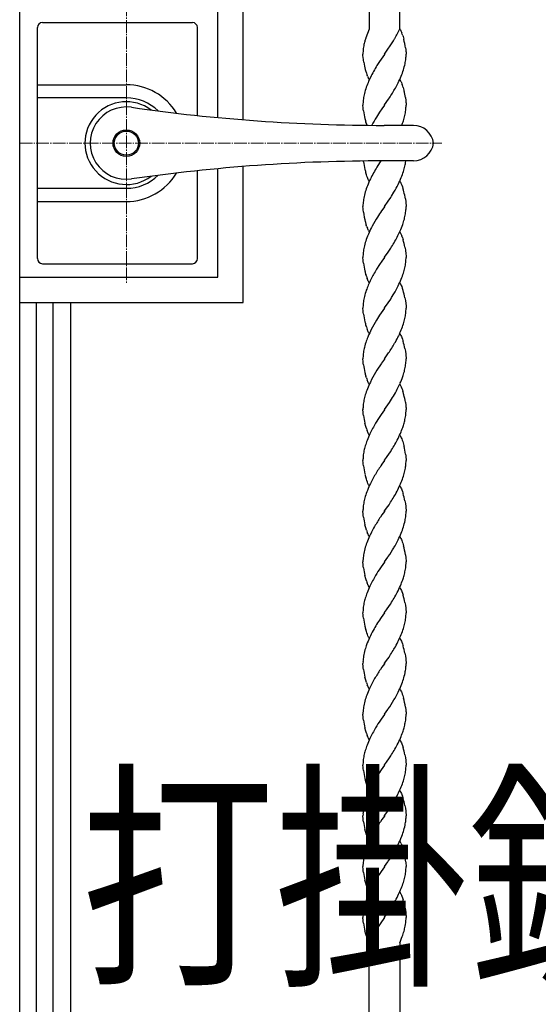
# Model space of a CAD drawing. Units: millimetres. Extents: x 0 to 8410, y 0 to 5940.
# Drawn here: x 3813 to 4017, y 3383 to 3771 of the extents above; entities that cross this region are included whole.
import ezdxf

# ---------------------------------------------------------------- set-up
doc = ezdxf.new("R2010")
doc.units = ezdxf.units.MM
doc.linetypes.add('YCENTER_1', pattern=[13, 10, -1, 1, -1])
for name, color, linetype, lineweight in [('USER1', 3, 'Continuous', 13), ('YKK_12', 2, 'Continuous', 13), ('YKK_A1', 4, 'Continuous', 30)]:
    doc.layers.add(name, color=color, linetype=linetype, lineweight=lineweight)
doc.styles.add('text-b', font='extslim2.shx', dxfattribs={"width": 0.8, "bigfont": 'extfont2.shx'})

msp = doc.modelspace()

# ---------------------------------------------------------------- linework, layer by layer
at = {"layer": 'YKK_12', "linetype": 'YCENTER_1', "lineweight": 13, "ltscale": 0.5}
for p, q in [((3854.52, 3777.33), (3854.52, 3667.33)), ((3812.52, 3722.33), (3978.81, 3722.33))]:
    msp.add_line(p, q, dxfattribs=at)
at = {"layer": 'YKK_A1', "linetype": 'Continuous'}
for p, q in [((3812.51, 3022.33), (3812.51, 4100.42)), ((3950.19, 4002.33), (3950.19, 3767.34)), ((3962.19, 3767.34), (3962.19, 4002.33)), ((3900.51, 3731.53), (3900.51, 3784.56)), ((3890.51, 3732.4), (3890.51, 3774.56)), ((3950.15, 3767.19), (3948.85, 3763.85)), ((3950.22, 3767.34), (3950.15, 3767.19)), ((3961.42, 3765.74), (3962.19, 3767.34)), ((3962.2, 3767.34), (3962.34, 3767.14)), ((3962.34, 3767.14), (3962.47, 3766.91)), ((3962.47, 3766.91), (3962.66, 3766.55)), ((3962.66, 3766.55), (3962.78, 3766.29)), ((3962.78, 3766.29), (3963.02, 3765.72)), ((3948.39, 3762.27), (3948.35, 3762.11)), ((3948.85, 3763.85), (3948.8, 3763.69)), ((3956.24, 3757.39), (3959.7, 3762.61)), ((3959.7, 3762.61), (3960.16, 3763.4)), ((3960.16, 3763.4), (3960.28, 3763.6)), ((3961.31, 3765.51), (3961.42, 3765.74)), ((3963.36, 3764.77), (3963.52, 3764.27)), ((3963.52, 3764.27), (3963.81, 3763.22)), ((3948.35, 3762.11), (3948.23, 3761.64)), ((3964.49, 3759.83), (3964.58, 3759.17)), ((3964.58, 3759.17), (3964.64, 3758.55)), ((3964.64, 3758.55), (3964.68, 3758.11)), ((3947.71, 3756.97), (3947.7, 3757.34)), ((3947.72, 3756.7), (3947.71, 3756.97)), ((3947.77, 3756.13), (3947.72, 3756.7)), ((3947.87, 3755.18), (3947.77, 3756.13)), ((3947.9, 3755.02), (3947.87, 3755.18)), ((3948.03, 3754.16), (3947.9, 3755.02)), ((3954.26, 3754.53), (3953.23, 3752.92)), ((3956.15, 3757.26), (3954.26, 3754.53)), ((3956.2, 3757.34), (3956.15, 3757.26)), ((3956.2, 3757.34), (3956.24, 3757.39)), ((3964.68, 3758.11), (3964.7, 3757.34)), ((3949.5, 3748.67), (3949.39, 3748.96)), ((3949.88, 3747.88), (3949.75, 3748.13)), ((3950.07, 3747.54), (3949.88, 3747.88)), ((3950.64, 3748.23), (3949.94, 3746.71)), ((3950.2, 3747.34), (3950.07, 3747.54)), ((3962.2, 3747.34), (3962.34, 3747.14)), ((3962.34, 3747.14), (3962.47, 3746.91)), ((3962.72, 3746.42), (3962.84, 3746.15)), ((3962.84, 3746.15), (3963.02, 3745.72)), ((3963.02, 3745.72), (3963.2, 3745.26)), ((3963.52, 3744.27), (3963.81, 3743.22)), ((3963.81, 3743.22), (3963.86, 3743.04)), ((3963.86, 3743.04), (3963.9, 3742.86)), ((3956.26, 3737.42), (3957.83, 3739.67)), ((3957.83, 3739.67), (3958.15, 3740.14)), ((3964.41, 3740.34), (3964.58, 3739.17)), ((3964.58, 3739.17), (3964.66, 3738.4)), ((3947.71, 3737.75), (3947.7, 3737.34)), ((3947.75, 3736.28), (3947.7, 3737.34)), ((3947.81, 3735.67), (3947.75, 3736.28)), ((3947.9, 3735.02), (3947.81, 3735.67)), ((3955.16, 3735.85), (3954.26, 3734.53)), ((3956.15, 3737.26), (3955.16, 3735.85)), ((3956.2, 3737.34), (3956.15, 3737.26)), ((3956.2, 3737.34), (3956.26, 3737.42)), ((3964.66, 3738.4), (3964.68, 3738.11)), ((3964.68, 3738.11), (3964.7, 3737.34)), ((3954.26, 3734.53), (3953.04, 3732.62)), ((3949.05, 3729.9), (3948.84, 3730.58)), ((3890.51, 3669.56), (3890.51, 3712.26)), ((3900.51, 3659.56), (3900.51, 3713.12)), ((3947.9, 3715.02), (3947.86, 3715.28)), ((3954.26, 3714.53), (3953.23, 3712.92)), ((3954.81, 3715.33), (3954.26, 3714.53)), ((3949.05, 3709.9), (3948.84, 3710.58)), ((3949.27, 3709.26), (3949.05, 3709.9)), ((3949.45, 3708.81), (3949.27, 3709.26)), ((3949.63, 3708.39), (3949.45, 3708.81)), ((3949.81, 3708), (3949.63, 3708.39)), ((3949.94, 3707.76), (3949.81, 3708)), ((3950.07, 3707.54), (3949.94, 3707.76)), ((3950.2, 3707.34), (3950.07, 3707.54)), ((3962.2, 3707.34), (3962.34, 3707.13)), ((3962.34, 3707.13), (3962.47, 3706.91)), ((3962.47, 3706.91), (3962.66, 3706.55)), ((3962.66, 3706.55), (3962.78, 3706.29)), ((3962.78, 3706.29), (3963.02, 3705.72)), ((3963.02, 3705.72), (3963.25, 3705.1)), ((3963.25, 3705.1), (3963.47, 3704.44)), ((3957.68, 3699.44), (3958.65, 3700.92)), ((3958.65, 3700.92), (3959, 3701.47)), ((3959, 3701.47), (3959.92, 3702.98)), ((3964.41, 3700.34), (3964.58, 3699.17)), ((3947.73, 3696.57), (3947.7, 3697.34)), ((3947.77, 3696.13), (3947.73, 3696.57)), ((3955.53, 3696.38), (3955.02, 3695.65)), ((3956.15, 3697.26), (3955.53, 3696.38)), ((3956.2, 3697.34), (3956.15, 3697.26)), ((3956.2, 3697.34), (3956.26, 3697.42)), ((3956.26, 3697.42), (3957.68, 3699.44)), ((3964.58, 3699.17), (3964.66, 3698.4)), ((3964.66, 3698.4), (3964.68, 3698.11)), ((3964.68, 3698.11), (3964.7, 3697.34)), ((3964.68, 3696.51), (3964.7, 3697.34)), ((3947.87, 3695.18), (3947.77, 3696.13)), ((3949.16, 3689.58), (3948.99, 3690.07)), ((3949.57, 3688.53), (3949.45, 3688.81)), ((3949.75, 3688.13), (3949.57, 3688.53)), ((3949.88, 3687.88), (3949.75, 3688.13)), ((3950.2, 3687.34), (3950.07, 3687.54)), ((3962.2, 3687.34), (3962.34, 3687.13)), ((3962.53, 3686.8), (3962.66, 3686.55)), ((3962.66, 3686.55), (3962.78, 3686.29)), ((3962.78, 3686.29), (3962.96, 3685.86)), ((3963.25, 3685.1), (3963.41, 3684.61)), ((3957.68, 3679.44), (3958.65, 3680.92)), ((3963.41, 3684.61), (3963.52, 3684.27)), ((3964.22, 3681.41), (3964.41, 3680.34)), ((3947.71, 3677.75), (3947.7, 3677.34)), ((3947.75, 3676.28), (3947.7, 3677.34)), ((3956.15, 3677.26), (3955.16, 3675.85)), ((3956.2, 3677.34), (3956.15, 3677.26)), ((3956.2, 3677.34), (3956.26, 3677.42)), ((3956.26, 3677.42), (3957.68, 3679.44)), ((3964.41, 3680.34), (3964.64, 3678.54)), ((3964.64, 3678.54), (3964.68, 3678.11)), ((3964.68, 3678.11), (3964.7, 3677.34)), ((3947.81, 3675.67), (3947.75, 3676.28)), ((3947.9, 3675.02), (3947.81, 3675.67)), ((3954.26, 3674.53), (3953.04, 3672.62)), ((3955.16, 3675.85), (3954.26, 3674.53)), ((3812.51, 3669.56), (3890.51, 3669.56)), ((3949.05, 3669.9), (3948.84, 3670.58)), ((3949.63, 3668.39), (3949.39, 3668.96)), ((3949.81, 3668), (3949.63, 3668.39)), ((3949.94, 3667.76), (3949.81, 3668)), ((3950.07, 3667.54), (3949.94, 3667.76)), ((3950.2, 3667.34), (3950.07, 3667.54)), ((3962.2, 3667.34), (3962.34, 3667.14)), ((3962.34, 3667.14), (3962.47, 3666.91)), ((3962.47, 3666.91), (3962.66, 3666.55)), ((3962.66, 3666.55), (3962.78, 3666.29)), ((3962.78, 3666.29), (3962.96, 3665.86)), ((3962.96, 3665.86), (3963.2, 3665.26)), ((3958.65, 3660.91), (3959, 3661.47)), ((3959, 3661.47), (3959.92, 3662.98)), ((3963.2, 3665.26), (3963.47, 3664.44)), ((3963.47, 3664.44), (3963.52, 3664.27)), ((3964.22, 3661.41), (3964.41, 3660.34)), ((3812.51, 3659.56), (3900.51, 3659.56)), ((3819.04, 3659.56), (3819.04, 3022.35)), ((3825.64, 3022.35), (3825.64, 3659.56)), ((3832.51, 3659.56), (3832.51, 3037.33)), ((3947.71, 3657.75), (3947.7, 3657.34)), ((3956.26, 3657.42), (3957.68, 3659.44)), ((3957.68, 3659.44), (3958.65, 3660.91)), ((3964.41, 3660.34), (3964.68, 3658.11)), ((3964.68, 3658.11), (3964.7, 3657.71)), ((3964.7, 3657.71), (3964.7, 3657.34)), ((3947.75, 3656.28), (3947.7, 3657.34)), ((3947.81, 3655.67), (3947.75, 3656.28)), ((3947.9, 3655.02), (3947.81, 3655.67)), ((3954.26, 3654.53), (3953.04, 3652.62)), ((3956.15, 3657.26), (3954.26, 3654.53)), ((3956.2, 3657.34), (3956.15, 3657.26)), ((3956.2, 3657.34), (3956.26, 3657.42)), ((3949.05, 3649.9), (3948.84, 3650.58)), ((3949.63, 3648.39), (3949.39, 3648.96)), ((3949.81, 3648), (3949.63, 3648.39)), ((3949.94, 3647.76), (3949.81, 3648)), ((3950.07, 3647.54), (3949.94, 3647.76)), ((3950.2, 3647.34), (3950.07, 3647.54)), ((3962.2, 3647.34), (3962.34, 3647.14)), ((3962.34, 3647.14), (3962.53, 3646.8)), ((3962.53, 3646.8), (3962.66, 3646.55)), ((3962.66, 3646.55), (3962.84, 3646.15)), ((3962.84, 3646.15), (3963.02, 3645.72)), ((3963.02, 3645.72), (3963.25, 3645.1)), ((3963.25, 3645.1), (3963.41, 3644.61)), ((3963.41, 3644.61), (3963.52, 3644.27)), ((3956.26, 3637.42), (3957.83, 3639.67)), ((3957.83, 3639.67), (3958.15, 3640.14)), ((3964.22, 3641.41), (3964.41, 3640.34)), ((3964.41, 3640.34), (3964.58, 3639.17)), ((3964.58, 3639.17), (3964.66, 3638.4)), ((3964.66, 3638.4), (3964.68, 3638.11)), ((3947.71, 3637.75), (3947.7, 3637.34)), ((3947.75, 3636.28), (3947.7, 3637.34)), ((3947.81, 3635.67), (3947.75, 3636.28)), ((3947.9, 3635.01), (3947.81, 3635.67)), ((3955.02, 3635.65), (3954.88, 3635.45)), ((3956.15, 3637.26), (3955.02, 3635.65)), ((3956.2, 3637.34), (3956.15, 3637.26)), ((3956.2, 3637.34), (3956.26, 3637.42)), ((3964.68, 3638.11), (3964.7, 3637.34)), ((3964.68, 3636.51), (3964.7, 3637.34)), ((3949.05, 3629.9), (3948.84, 3630.58)), ((3949.63, 3628.39), (3949.39, 3628.96)), ((3949.81, 3628), (3949.63, 3628.39)), ((3949.94, 3627.76), (3949.81, 3628)), ((3950.07, 3627.54), (3949.94, 3627.76)), ((3950.2, 3627.34), (3950.07, 3627.54)), ((3962.2, 3627.34), (3962.34, 3627.13)), ((3962.34, 3627.13), (3962.47, 3626.91)), ((3962.47, 3626.91), (3962.66, 3626.55)), ((3962.66, 3626.55), (3962.78, 3626.29)), ((3962.78, 3626.29), (3963.02, 3625.72)), ((3963.02, 3625.72), (3963.25, 3625.1)), ((3963.25, 3625.1), (3963.47, 3624.44)), ((3956.26, 3617.42), (3957.53, 3619.23)), ((3957.53, 3619.23), (3958.15, 3620.14)), ((3964.41, 3620.34), (3964.58, 3619.17)), ((3964.58, 3619.17), (3964.66, 3618.4)), ((3947.72, 3616.84), (3947.7, 3617.34)), ((3947.73, 3616.57), (3947.72, 3616.84)), ((3947.81, 3615.67), (3947.73, 3616.57)), ((3947.9, 3615.02), (3947.81, 3615.67)), ((3954.88, 3615.45), (3954.58, 3615.01)), ((3956.15, 3617.26), (3954.88, 3615.45)), ((3956.2, 3617.34), (3956.15, 3617.26)), ((3956.2, 3617.34), (3956.26, 3617.42)), ((3964.66, 3618.4), (3964.68, 3618.11)), ((3964.68, 3618.11), (3964.7, 3617.34)), ((3948.79, 3610.75), (3948.46, 3611.99)), ((3949.05, 3609.9), (3948.79, 3610.75)), ((3949.57, 3608.53), (3949.39, 3608.96)), ((3949.75, 3608.13), (3949.57, 3608.53)), ((3949.88, 3607.88), (3949.75, 3608.13)), ((3950.07, 3607.54), (3949.88, 3607.88)), ((3950.2, 3607.34), (3950.07, 3607.54)), ((3962.2, 3607.34), (3962.34, 3607.13)), ((3962.34, 3607.13), (3962.47, 3606.91)), ((3962.47, 3606.91), (3962.66, 3606.55)), ((3962.66, 3606.55), (3962.78, 3606.29)), ((3962.78, 3606.29), (3962.96, 3605.86)), ((3962.96, 3605.86), (3963.2, 3605.26)), ((3963.2, 3605.26), (3963.36, 3604.77)), ((3963.36, 3604.77), (3963.67, 3603.75)), ((3963.67, 3603.75), (3963.81, 3603.22)), ((3957, 3598.46), (3958.15, 3600.14)), ((3958.15, 3600.14), (3958.65, 3600.91)), ((3963.81, 3603.22), (3963.86, 3603.04)), ((3963.86, 3603.04), (3963.9, 3602.86)), ((3964.49, 3599.83), (3964.58, 3599.17)), ((3947.73, 3596.56), (3947.7, 3597.34)), ((3947.78, 3595.98), (3947.73, 3596.56)), ((3947.87, 3595.18), (3947.78, 3595.98)), ((3955.16, 3595.85), (3954.73, 3595.23)), ((3956.15, 3597.26), (3955.16, 3595.85)), ((3956.2, 3597.34), (3956.15, 3597.26)), ((3956.2, 3597.34), (3956.26, 3597.42)), ((3956.26, 3597.42), (3957, 3598.46)), ((3964.58, 3599.17), (3964.66, 3598.4)), ((3964.66, 3598.4), (3964.68, 3598.11)), ((3964.68, 3598.11), (3964.7, 3597.34)), ((3949.05, 3589.9), (3948.79, 3590.75)), ((3949.21, 3589.42), (3949.05, 3589.9)), ((3949.45, 3588.81), (3949.21, 3589.42)), ((3949.69, 3588.25), (3949.45, 3588.81)), ((3949.81, 3588), (3949.69, 3588.25)), ((3949.94, 3587.76), (3949.81, 3588)), ((3950.07, 3587.54), (3949.94, 3587.76)), ((3950.2, 3587.34), (3950.07, 3587.54)), ((3962.2, 3587.34), (3962.34, 3587.14)), ((3962.34, 3587.14), (3962.53, 3586.8)), ((3962.53, 3586.8), (3962.66, 3586.55)), ((3962.66, 3586.55), (3962.84, 3586.15)), ((3962.84, 3586.15), (3963.02, 3585.72)), ((3963.02, 3585.72), (3963.25, 3585.1)), ((3963.25, 3585.1), (3963.41, 3584.61)), ((3963.41, 3584.61), (3963.52, 3584.27)), ((3964.22, 3581.41), (3964.41, 3580.34)), ((3964.41, 3580.34), (3964.58, 3579.17)), ((3947.72, 3576.84), (3947.7, 3577.34)), ((3947.73, 3576.56), (3947.72, 3576.84)), ((3947.81, 3575.67), (3947.73, 3576.56)), ((3956.15, 3577.26), (3955.16, 3575.85)), ((3956.2, 3577.34), (3956.15, 3577.26)), ((3956.2, 3577.34), (3956.26, 3577.42)), ((3956.26, 3577.42), (3957.53, 3579.23)), ((3957.53, 3579.23), (3957.98, 3579.9)), ((3964.58, 3579.17), (3964.66, 3578.4)), ((3964.66, 3578.4), (3964.68, 3578.11)), ((3964.68, 3578.11), (3964.7, 3577.34)), ((3947.9, 3575.01), (3947.81, 3575.67)), ((3955.16, 3575.85), (3954.58, 3575.01)), ((3948.79, 3570.75), (3948.46, 3571.99)), ((3949.05, 3569.9), (3948.79, 3570.75)), ((3949.57, 3568.52), (3949.39, 3568.96)), ((3949.75, 3568.12), (3949.57, 3568.52)), ((3949.88, 3567.88), (3949.75, 3568.12)), ((3950.07, 3567.54), (3949.88, 3567.88)), ((3950.2, 3567.34), (3950.07, 3567.54)), ((3962.2, 3567.34), (3962.34, 3567.13)), ((3962.34, 3567.13), (3962.47, 3566.91)), ((3962.47, 3566.91), (3962.66, 3566.55)), ((3962.66, 3566.55), (3962.84, 3566.15)), ((3962.84, 3566.15), (3962.96, 3565.86)), ((3962.96, 3565.86), (3963.2, 3565.26)), ((3963.2, 3565.26), (3963.36, 3564.77)), ((3963.36, 3564.77), (3963.67, 3563.75)), ((3947.72, 3556.84), (3947.7, 3557.34)), ((3947.73, 3556.57), (3947.72, 3556.84)), ((3956.15, 3557.26), (3954.88, 3555.45)), ((3956.2, 3557.34), (3956.15, 3557.26)), ((3956.2, 3557.34), (3956.26, 3557.42)), ((3956.26, 3557.42), (3957.53, 3559.23)), ((3957.53, 3559.23), (3957.68, 3559.44)), ((3964.44, 3560.17), (3964.49, 3559.83)), ((3964.49, 3559.83), (3964.58, 3559.17)), ((3964.58, 3559.17), (3964.64, 3558.54)), ((3964.64, 3558.54), (3964.68, 3558.11)), ((3964.68, 3558.11), (3964.7, 3557.34)), ((3947.81, 3555.67), (3947.73, 3556.57)), ((3947.9, 3555.01), (3947.81, 3555.67)), ((3954.88, 3555.45), (3954.58, 3555.01)), ((3948.79, 3550.75), (3948.46, 3551.99)), ((3949.05, 3549.9), (3948.79, 3550.75)), ((3949.57, 3548.53), (3949.39, 3548.96)), ((3949.75, 3548.13), (3949.57, 3548.53)), ((3949.88, 3547.88), (3949.75, 3548.13)), ((3950.07, 3547.54), (3949.88, 3547.88)), ((3950.2, 3547.34), (3950.07, 3547.54)), ((3962.2, 3547.34), (3962.34, 3547.13)), ((3962.34, 3547.13), (3962.53, 3546.8)), ((3962.53, 3546.8), (3962.66, 3546.55)), ((3962.66, 3546.55), (3962.84, 3546.15)), ((3962.84, 3546.15), (3963.02, 3545.72)), ((3963.02, 3545.72), (3963.25, 3545.1)), ((3963.25, 3545.1), (3963.41, 3544.61)), ((3963.41, 3544.61), (3963.52, 3544.27)), ((3964.22, 3541.41), (3964.41, 3540.34)), ((3947.73, 3536.56), (3947.7, 3537.34)), ((3956.2, 3537.34), (3956.15, 3537.26)), ((3956.2, 3537.34), (3956.26, 3537.42)), ((3956.26, 3537.42), (3957, 3538.46)), ((3957, 3538.46), (3958.15, 3540.14)), ((3958.15, 3540.14), (3958.65, 3540.91)), ((3964.41, 3540.34), (3964.58, 3539.17)), ((3964.58, 3539.17), (3964.66, 3538.39)), ((3964.66, 3538.39), (3964.68, 3538.11)), ((3964.68, 3538.11), (3964.7, 3537.34)), ((3947.78, 3535.98), (3947.73, 3536.56)), ((3947.87, 3535.18), (3947.78, 3535.98)), ((3954.88, 3535.45), (3954.58, 3535.01)), ((3956.15, 3537.26), (3954.88, 3535.45)), ((3949.05, 3529.9), (3948.79, 3530.75)), ((3949.21, 3529.42), (3949.05, 3529.9)), ((3949.45, 3528.81), (3949.21, 3529.42)), ((3949.69, 3528.25), (3949.45, 3528.81)), ((3949.81, 3528), (3949.69, 3528.25)), ((3949.94, 3527.76), (3949.81, 3528)), ((3950.07, 3527.54), (3949.94, 3527.76)), ((3950.2, 3527.34), (3950.07, 3527.54)), ((3962.2, 3527.34), (3962.34, 3527.14)), ((3962.34, 3527.14), (3962.53, 3526.8)), ((3962.53, 3526.8), (3962.66, 3526.55)), ((3962.66, 3526.55), (3962.84, 3526.15)), ((3962.84, 3526.15), (3963.02, 3525.72)), ((3963.02, 3525.72), (3963.25, 3525.1)), ((3963.25, 3525.1), (3963.41, 3524.61)), ((3963.41, 3524.61), (3963.52, 3524.27)), ((3947.73, 3518.16), (3947.7, 3517.34)), ((3956.26, 3517.42), (3957.53, 3519.23)), ((3957.53, 3519.23), (3957.98, 3519.9)), ((3964.22, 3521.41), (3964.41, 3520.34)), ((3964.41, 3520.34), (3964.58, 3519.17)), ((3964.58, 3519.17), (3964.66, 3518.4)), ((3964.66, 3518.4), (3964.68, 3518.11)), ((3964.68, 3518.11), (3964.7, 3517.34)), ((3947.72, 3516.84), (3947.7, 3517.34)), ((3947.73, 3516.56), (3947.72, 3516.84)), ((3947.81, 3515.67), (3947.73, 3516.56)), ((3947.9, 3515.01), (3947.81, 3515.67)), ((3955.16, 3515.85), (3954.58, 3515.01)), ((3956.15, 3517.26), (3955.16, 3515.85)), ((3956.2, 3517.34), (3956.15, 3517.26)), ((3956.2, 3517.34), (3956.26, 3517.42)), ((3948.79, 3510.75), (3948.46, 3511.99)), ((3949.05, 3509.9), (3948.79, 3510.75)), ((3949.57, 3508.52), (3949.39, 3508.96)), ((3949.75, 3508.12), (3949.57, 3508.52)), ((3949.88, 3507.88), (3949.75, 3508.12)), ((3950.07, 3507.54), (3949.88, 3507.88)), ((3950.2, 3507.34), (3950.07, 3507.54)), ((3962.2, 3507.34), (3962.34, 3507.13)), ((3962.34, 3507.13), (3962.47, 3506.91)), ((3962.47, 3506.91), (3962.66, 3506.55)), ((3962.66, 3506.55), (3962.84, 3506.15)), ((3962.84, 3506.15), (3962.96, 3505.86)), ((3962.96, 3505.86), (3963.2, 3505.26)), ((3963.2, 3505.26), (3963.36, 3504.77)), ((3963.36, 3504.77), (3963.67, 3503.75)), ((3956.26, 3497.42), (3957.53, 3499.23)), ((3957.53, 3499.23), (3957.68, 3499.44)), ((3964.44, 3500.17), (3964.49, 3499.83)), ((3964.49, 3499.83), (3964.58, 3499.17)), ((3964.58, 3499.17), (3964.64, 3498.54)), ((3964.64, 3498.54), (3964.68, 3498.11)), ((3947.72, 3496.84), (3947.7, 3497.34)), ((3947.73, 3496.56), (3947.72, 3496.84)), ((3947.81, 3495.67), (3947.73, 3496.56)), ((3947.9, 3495.01), (3947.81, 3495.67)), ((3954.88, 3495.45), (3954.58, 3495.01)), ((3956.15, 3497.26), (3954.88, 3495.45)), ((3956.2, 3497.34), (3956.15, 3497.26)), ((3956.2, 3497.34), (3956.26, 3497.42)), ((3964.68, 3498.11), (3964.7, 3497.34)), ((3948.79, 3490.75), (3948.46, 3491.99)), ((3949.05, 3489.9), (3948.79, 3490.75)), ((3949.57, 3488.53), (3949.39, 3488.96)), ((3949.75, 3488.12), (3949.57, 3488.53)), ((3949.88, 3487.88), (3949.75, 3488.12)), ((3950.07, 3487.54), (3949.88, 3487.88)), ((3950.2, 3487.34), (3950.07, 3487.54)), ((3962.2, 3487.34), (3962.34, 3487.13)), ((3962.34, 3487.13), (3962.53, 3486.8)), ((3962.53, 3486.8), (3962.66, 3486.55)), ((3962.66, 3486.55), (3962.84, 3486.15)), ((3962.84, 3486.15), (3963.02, 3485.72)), ((3963.02, 3485.72), (3963.25, 3485.1)), ((3963.25, 3485.1), (3963.41, 3484.61)), ((3963.41, 3484.61), (3963.52, 3484.27)), ((3957, 3478.46), (3958.15, 3480.14)), ((3958.15, 3480.14), (3958.65, 3480.91)), ((3964.22, 3481.41), (3964.41, 3480.34)), ((3964.41, 3480.34), (3964.58, 3479.17)), ((3964.58, 3479.17), (3964.66, 3478.39)), ((3947.73, 3476.56), (3947.7, 3477.34)), ((3947.78, 3475.98), (3947.73, 3476.56)), ((3947.87, 3475.18), (3947.78, 3475.98)), ((3954.88, 3475.44), (3954.58, 3475.01)), ((3956.15, 3477.25), (3954.88, 3475.44)), ((3956.2, 3477.34), (3956.15, 3477.25)), ((3956.2, 3477.34), (3956.26, 3477.42)), ((3956.26, 3477.42), (3957, 3478.46)), ((3964.66, 3478.39), (3964.68, 3478.11)), ((3964.68, 3478.11), (3964.7, 3477.34)), ((3949.05, 3469.9), (3948.79, 3470.75)), ((3949.21, 3469.42), (3949.05, 3469.9)), ((3949.45, 3468.81), (3949.21, 3469.42)), ((3949.69, 3468.25), (3949.45, 3468.81)), ((3949.81, 3468), (3949.69, 3468.25)), ((3949.94, 3467.76), (3949.81, 3468)), ((3950.07, 3467.54), (3949.94, 3467.76)), ((3950.2, 3467.34), (3950.07, 3467.54)), ((3962.2, 3467.34), (3962.34, 3467.13)), ((3962.34, 3467.13), (3962.53, 3466.8)), ((3962.53, 3466.8), (3962.66, 3466.55)), ((3962.66, 3466.55), (3962.84, 3466.15)), ((3962.84, 3466.15), (3963.02, 3465.72)), ((3963.02, 3465.72), (3963.25, 3465.1)), ((3963.25, 3465.1), (3963.41, 3464.61)), ((3963.41, 3464.61), (3963.52, 3464.27)), ((3957.53, 3459.23), (3957.98, 3459.9)), ((3964.22, 3461.41), (3964.41, 3460.34)), ((3964.41, 3460.34), (3964.58, 3459.17)), ((3947.73, 3458.16), (3947.7, 3457.34)), ((3947.72, 3456.84), (3947.7, 3457.34)), ((3947.73, 3456.56), (3947.72, 3456.84)), ((3947.81, 3455.67), (3947.73, 3456.56)), ((3955.16, 3455.85), (3954.58, 3455.01)), ((3956.15, 3457.26), (3955.16, 3455.85)), ((3956.2, 3457.34), (3956.15, 3457.26)), ((3956.2, 3457.34), (3956.26, 3457.42)), ((3956.26, 3457.42), (3957.53, 3459.23)), ((3964.58, 3459.17), (3964.66, 3458.4)), ((3964.66, 3458.4), (3964.68, 3458.11)), ((3964.68, 3458.11), (3964.7, 3457.34)), ((3947.9, 3455.01), (3947.81, 3455.67)), ((3948.79, 3450.75), (3948.46, 3451.99)), ((3949.05, 3449.9), (3948.79, 3450.75)), ((3949.57, 3448.52), (3949.39, 3448.96)), ((3949.75, 3448.12), (3949.57, 3448.52)), ((3949.88, 3447.88), (3949.75, 3448.12)), ((3950.07, 3447.54), (3949.88, 3447.88)), ((3950.2, 3447.34), (3950.07, 3447.54)), ((3962.2, 3447.34), (3962.34, 3447.13)), ((3962.34, 3447.13), (3962.47, 3446.91)), ((3962.72, 3446.42), (3962.96, 3445.86)), ((3963.31, 3444.94), (3963.52, 3444.27)), ((3963.52, 3444.27), (3963.81, 3443.22)), ((3947.75, 3436.28), (3947.7, 3437.34)), ((3956.15, 3437.26), (3954.88, 3435.45)), ((3956.2, 3437.34), (3956.15, 3437.26)), ((3956.2, 3437.34), (3956.26, 3437.42)), ((3956.26, 3437.42), (3957.53, 3439.23)), ((3957.53, 3439.23), (3957.68, 3439.44)), ((3964.58, 3439.16), (3964.6, 3439)), ((3964.6, 3439), (3964.7, 3437.33)), ((3947.81, 3435.67), (3947.75, 3436.28)), ((3947.9, 3435.01), (3947.81, 3435.67)), ((3954.88, 3435.45), (3954.58, 3435.01)), ((3948.79, 3430.75), (3948.46, 3431.99)), ((3949.05, 3429.9), (3948.79, 3430.75)), ((3949.1, 3429.74), (3949.05, 3429.9)), ((3949.63, 3428.39), (3949.45, 3428.81)), ((3949.81, 3428), (3949.63, 3428.39)), ((3949.94, 3427.76), (3949.81, 3428)), ((3950.07, 3427.54), (3949.94, 3427.76)), ((3950.2, 3427.34), (3950.07, 3427.54)), ((3962.2, 3427.34), (3962.34, 3427.13)), ((3962.34, 3427.13), (3962.53, 3426.79)), ((3962.53, 3426.79), (3962.66, 3426.55)), ((3962.66, 3426.55), (3962.84, 3426.15)), ((3962.84, 3426.15), (3963.02, 3425.72)), ((3963.02, 3425.72), (3963.25, 3425.1)), ((3963.25, 3425.1), (3963.41, 3424.61)), ((3963.41, 3424.61), (3963.52, 3424.27)), ((3964.22, 3421.41), (3964.41, 3420.34)), ((3947.72, 3416.84), (3947.7, 3417.33)), ((3956.14, 3417.23), (3952.82, 3412.25)), ((3956.2, 3417.33), (3956.14, 3417.23)), ((3956.2, 3417.33), (3956.26, 3417.42)), ((3956.26, 3417.42), (3957.53, 3419.23)), ((3957.53, 3419.23), (3957.98, 3419.9)), ((3964.41, 3420.34), (3964.58, 3419.16)), ((3964.58, 3419.16), (3964.66, 3418.39)), ((3964.66, 3418.39), (3964.68, 3418.11)), ((3964.68, 3418.11), (3964.7, 3417.33)), ((3964.69, 3416.7), (3964.7, 3417.33)), ((3947.73, 3416.56), (3947.72, 3416.84)), ((3947.81, 3415.66), (3947.73, 3416.56)), ((3947.9, 3415.01), (3947.81, 3415.66)), ((3948.79, 3410.75), (3948.46, 3411.99)), ((3949.05, 3409.9), (3948.79, 3410.75)), ((3952.82, 3412.25), (3952.25, 3411.27)), ((3962.95, 3409.13), (3963.18, 3409.74)), ((3949.57, 3408.52), (3949.39, 3408.95)), ((3949.75, 3408.12), (3949.57, 3408.52)), ((3949.88, 3407.88), (3949.75, 3408.12)), ((3950.07, 3407.54), (3949.88, 3407.88)), ((3950.2, 3407.33), (3950.07, 3407.54)), ((3950.19, 3354.97), (3950.19, 3407.33)), ((3962.19, 3407.33), (3962.45, 3407.92)), ((3962.19, 3407.33), (3962.19, 3353.93)), ((3962.45, 3407.92), (3962.95, 3409.13))]:
    msp.add_line(p, q, dxfattribs=at)
at = {"layer": 'YKK_A1', "linetype": 'Continuous', "lineweight": 30, "ltscale": 0.5}
for p, q in [((3819.52, 3676.83), (3819.52, 3767.83)), ((3821.52, 3769.83), (3880.52, 3769.83)), ((3882.52, 3733.2), (3882.52, 3767.83)), ((3819.52, 3745.33), (3854.52, 3745.33)), ((3854.52, 3740.12), (3819.52, 3740.12)), ((3967.58, 3729.33), (3956.03, 3729.33)), ((3967.58, 3715.33), (3956.03, 3715.33)), ((3882.52, 3676.83), (3882.52, 3711.46)), ((3819.52, 3704.54), (3854.52, 3704.54)), ((3819.52, 3699.33), (3854.52, 3699.33)), ((3821.52, 3674.83), (3880.52, 3674.83))]:
    msp.add_line(p, q, dxfattribs=at)
for radius in [5.25, 4.75]:
    msp.add_circle((3854.52, 3722.33), radius, dxfattribs=at)
for centre, radius, start, end in [((3821.52, 3767.83), 2, 90, 180), ((3880.52, 3767.83), 2, 0, 90), ((3854.52, 3722.33), 23, 30.8417, 90), ((3854.52, 3722.33), 17.79, 45.4856, 90), ((3854.52, 3722.33), 16.3, 53.1028, 306.8972), ((3854.52, 3722.33), 14.25, 81.8295, 278.1705), ((3956.03, 4429.33), 700, 261.82948, 270), ((3967.58, 3721.33), 8, 7.1808, 90), ((3967.58, 3723.33), 8, 270, 352.8192), ((3956.03, 3015.33), 700, 90, 98.17052), ((3854.52, 3722.33), 23, 270, 329.1583), ((3854.52, 3722.33), 17.79, 270, 314.5144), ((3821.52, 3676.83), 2, 180, 270), ((3880.52, 3676.83), 2, 270, 0)]:
    msp.add_arc(centre, radius, start, end, dxfattribs=at)
at = {"layer": 'YKK_A1', "linetype": 'Continuous'}
for centre, radius, start, end in [((3984.09, 3752.67), 36.97, 162.6559, 164.9477), ((3913.05, 3790.37), 54.29, 330.4595, 332.7513), ((3939.57, 3756.78), 25.1, 18.5617, 20.8535), ((3921.73, 3753.05), 43.29, 9.0103, 13.5933), ((3966.3, 3757.2), 18.6, 172.7065, 179.5799), ((3973.97, 3755.86), 26.38, 167.3575, 171.9405), ((3938.53, 3758.63), 26.25, 348.982, 353.5651), ((3923.42, 3758.6), 41.31, 355.9571, 358.2488), ((3984.32, 3760.42), 36.83, 189.791, 194.3741), ((3983.22, 3760.7), 35.84, 195.247, 197.5388), ((4010.47, 3718.21), 66.95, 148.7687, 153.3518), ((3903.23, 3771.58), 63.79, 339.0236, 341.3153), ((3933.12, 3760.43), 31.92, 343.0843, 347.6673), ((3972.84, 3757.89), 25.1, 198.5617, 200.8535), ((3963.13, 3754.55), 14.84, 203.346, 205.6378), ((3895.57, 3777.38), 73.06, 334.6308, 336.9226), ((3950.34, 3740.33), 13.79, 26.2088, 28.5005), ((3979.27, 3734.05), 31.95, 161.2133, 165.7963), ((4008.72, 3722.42), 63.6, 157.5441, 159.8359), ((3863.82, 3800.46), 111.96, 327.4021, 329.6939), ((3908.17, 3772.79), 59.73, 331.1414, 333.4331), ((3938.73, 3736.67), 25.93, 17.0619, 19.3537), ((3901.16, 3728.87), 64.28, 10.2842, 12.576), ((3973.66, 3736.55), 25.98, 172.7662, 177.3493), ((3999.96, 3730.76), 52.85, 167.8365, 170.1283), ((3938.47, 3738.76), 26.34, 347.8124, 352.3954), ((3938.84, 3737.92), 25.87, 354.12, 358.7031), ((3985.91, 3740.6), 38.43, 188.3602, 192.9433), ((3984.15, 3740.66), 36.72, 193.6473, 195.9391), ((4002.22, 3702.76), 57.53, 148.7367, 152.4817), ((3912.57, 3746.04), 53.22, 343.7406, 346.0324), ((3972.84, 3737.89), 25.1, 198.5617, 199.8661), ((3903.23, 3751.58), 63.79, 339.5877, 341.3153), ((3985.91, 3720.6), 38.43, 188.3602, 192.9433), ((3984.15, 3720.66), 36.72, 193.6473, 195.9391), ((4010.47, 3678.21), 66.95, 148.7687, 153.3518), ((3912.57, 3726.04), 53.22, 343.7406, 346.0324), ((3938.47, 3718.76), 26.34, 347.8124, 352.3954), ((3938.84, 3717.92), 25.87, 354.12, 354.2481), ((4017.29, 3677.5), 73.4, 155.2493, 157.5411), ((3895.57, 3737.38), 73.06, 334.6308, 336.9226), ((3903.23, 3731.58), 63.79, 339.0236, 341.3153), ((4009.54, 3683.5), 63.99, 159.8493, 162.1411), ((3883.26, 3746.35), 88.07, 330.4994, 332.7911), ((3933.02, 3695.22), 31.82, 14.5614, 16.8532), ((3973.75, 3696.19), 26.11, 170.1818, 174.7649), ((3979.25, 3694.38), 31.85, 164.0705, 168.6536), ((3928.19, 3694.29), 36.73, 9.4871, 14.0702), ((3978.72, 3696.76), 31.03, 176.6373, 178.9291), ((3938.7, 3698.32), 26.04, 351.4366, 356.0197), ((3980.77, 3699.64), 33.2, 187.725, 194.5984), ((4040.63, 3640.46), 101.93, 148.8364, 151.1282), ((4015.33, 3654.03), 73.28, 145.3918, 147.6835), ((3912.49, 3704.51), 52.93, 346.748, 349.0398), ((3979.07, 3699.45), 31.5, 195.0306, 197.3224), ((3968.42, 3696.39), 20.44, 199.484, 201.7758), ((4015.23, 3657.02), 71.73, 152.9143, 155.206), ((3893.98, 3716.28), 74.1, 337.2143, 339.506), ((3912.71, 3706.88), 53.32, 341.9233, 344.215), ((4018.43, 3658.4), 74.1, 157.2143, 159.506), ((3958.47, 3692.57), 9.79, 208.6262, 210.918), ((3904.52, 3715.33), 64.14, 327.5493, 332.1324), ((3906.14, 3713.21), 61.73, 333.1713, 335.463), ((3954.06, 3682.1), 9.69, 28.9934, 31.2852), ((3943.98, 3678.28), 20.44, 19.484, 21.7758), ((3999.84, 3670.75), 52.73, 167.8106, 170.1023), ((4010.02, 3664.98), 64.01, 162.3907, 164.6824), ((3928.13, 3674.09), 36.82, 11.471, 16.054), ((3973.66, 3676.55), 25.98, 172.7662, 177.3493), ((3938.84, 3677.92), 25.87, 354.12, 358.7031), ((3985.98, 3680.6), 38.49, 188.343, 192.926), ((3912.57, 3686.04), 53.22, 343.7406, 346.0324), ((3938.47, 3678.76), 26.34, 347.8124, 352.3954), ((3984.02, 3680.66), 36.6, 193.6973, 195.9891), ((3972.84, 3677.89), 25.1, 198.5617, 200.8535), ((4002.22, 3642.76), 57.53, 148.7367, 153.3198), ((3903.23, 3691.58), 63.79, 339.0236, 341.3153), ((3999.02, 3646.35), 53.14, 157.9163, 160.208), ((4007.04, 3641.53), 62.4, 154.2914, 156.5832), ((3883.26, 3706.35), 88.07, 330.4994, 332.7911), ((3895.57, 3697.38), 73.06, 334.6308, 336.9226), ((3999.84, 3650.75), 52.73, 167.8106, 170.1023), ((4010.02, 3644.98), 64.01, 162.3907, 164.6824), ((3928.13, 3654.09), 36.82, 11.471, 16.054), ((3973.66, 3656.55), 25.98, 172.7662, 177.3493), ((3985.91, 3660.6), 38.43, 188.3602, 192.9433), ((3938.47, 3658.76), 26.34, 347.8124, 352.3954), ((3938.84, 3657.92), 25.87, 354.12, 358.7031), ((3984.15, 3660.66), 36.72, 193.6473, 195.9391), ((3972.84, 3657.89), 25.1, 198.5617, 200.8535), ((4043.51, 3599.63), 104.84, 149.6423, 151.934), ((3903.23, 3671.58), 63.79, 339.0236, 341.3153), ((3912.57, 3666.04), 53.22, 343.7406, 346.0324), ((3999.02, 3626.35), 53.14, 157.9163, 160.208), ((4016.26, 3617.16), 72.6, 154.019, 156.3108), ((3899.13, 3677.47), 69.9, 331.3542, 333.646), ((3904.79, 3673.06), 62.9, 334.9587, 337.2505), ((4010.02, 3624.98), 64.01, 162.3907, 164.6824), ((3863.82, 3700.46), 111.96, 327.4021, 329.6939), ((3928.13, 3634.09), 36.82, 11.471, 16.054), ((3973.66, 3636.55), 25.98, 172.7662, 177.3493), ((3999.84, 3630.75), 52.73, 167.8106, 170.1023), ((3985.91, 3640.6), 38.43, 188.3602, 192.9433), ((4039.64, 3578.62), 102.05, 146.1628, 148.4545), ((3912.49, 3644.51), 52.93, 346.748, 349.0398), ((3938.7, 3638.32), 26.04, 351.4366, 356.0197), ((3984.02, 3640.66), 36.6, 193.6973, 195.9891), ((4046.27, 3579.12), 107.5, 150.5308, 152.8226), ((3912.71, 3646.88), 53.32, 341.9233, 344.215), ((3972.84, 3637.89), 25.1, 198.5617, 200.8535), ((4017.29, 3597.5), 73.4, 155.2493, 157.5411), ((3906.14, 3653.21), 61.73, 333.1713, 335.463), ((3893.98, 3656.28), 74.1, 337.2143, 339.506), ((3999.86, 3609.11), 53.12, 164.7001, 166.9919), ((4009.41, 3603.49), 63.88, 159.8128, 162.1046), ((3894.59, 3661.26), 75.7, 327.1018, 331.6849), ((3933.02, 3615.22), 31.82, 14.5614, 16.8532), ((3928.19, 3614.29), 36.73, 9.4871, 14.0702), ((3988.99, 3616.06), 41.31, 175.9398, 178.2315), ((3973.87, 3616.04), 26.25, 168.982, 173.5651), ((3985.98, 3620.6), 38.49, 188.343, 192.926), ((4028.5, 3565.88), 88.75, 146.3885, 148.6803), ((3938.59, 3618.48), 26.17, 350.1998, 354.7828), ((3933.81, 3617.91), 30.9, 356.6515, 358.9433), ((4003.48, 3582.23), 58.89, 149.6199, 154.2029), ((3922.9, 3623.9), 42.7, 341.4801, 343.7718), ((3912.52, 3625.06), 53.02, 345.7026, 347.9943), ((3972.84, 3617.89), 25.1, 198.5617, 200.8535), ((4017.75, 3577.75), 73.72, 155.8979, 158.1897), ((3896.6, 3637.62), 72.23, 333.4688, 335.7606), ((3903.68, 3632.26), 63.6, 337.5441, 339.8359), ((3999.46, 3587.1), 53.3, 160.211, 162.5027), ((3904.46, 3635.33), 64.2, 327.5774, 332.1604), ((3973.87, 3596.04), 26.25, 168.982, 173.5651), ((3999.86, 3589.11), 53.12, 164.7001, 166.9919), ((3926.34, 3593.99), 38.6, 8.6999, 13.2829), ((3988.99, 3596.06), 41.31, 175.9398, 178.2315), ((3938.77, 3597.92), 25.94, 354.1287, 358.7117), ((3988.03, 3600.97), 40.57, 188.1958, 192.7788), ((3979.75, 3599.49), 32.17, 193.4844, 195.7761), ((4050.01, 3532.53), 114.05, 146.6517, 148.9435), ((3912.57, 3606.04), 53.22, 343.7406, 346.0324), ((3938.53, 3598.76), 26.28, 347.7889, 352.372), ((4017.29, 3557.5), 73.4, 155.2493, 157.5411), ((4029.96, 3548.14), 88.88, 150.8978, 153.1895), ((3904.91, 3613.06), 62.78, 334.9125, 337.2042), ((3903.11, 3611.57), 63.91, 339.0616, 341.3533), ((4009.54, 3563.5), 63.99, 159.8493, 162.1411), ((3857.74, 3644.36), 119.18, 327.2565, 329.5482), ((3899.13, 3617.47), 69.9, 331.3542, 333.646), ((3928.13, 3574.09), 36.82, 11.471, 16.054), ((3973.87, 3576.04), 26.25, 168.982, 173.5651), ((3999.86, 3569.11), 53.12, 164.7001, 166.9919), ((3988.99, 3576.06), 41.31, 175.9398, 178.2315), ((3923.29, 3578.6), 41.43, 355.9658, 358.2576), ((3985.91, 3580.6), 38.43, 188.3602, 192.9433), ((4044.31, 3516.22), 107.27, 146.7681, 149.0598), ((3933.12, 3580.43), 31.92, 343.0843, 347.6673), ((3938.6, 3578.63), 26.19, 348.9613, 353.5443), ((3972.71, 3577.89), 24.98, 198.6584, 200.9501), ((4030.09, 3528.14), 88.99, 150.9355, 153.2273), ((3895.57, 3597.38), 73.06, 334.6308, 336.9226), ((3903.11, 3591.57), 63.91, 339.0616, 341.3533), ((4009.41, 3543.49), 63.88, 159.8128, 162.1046), ((4017.29, 3537.5), 73.4, 155.2493, 157.5411), ((3883.39, 3606.35), 87.96, 330.4607, 332.7525), ((3973.75, 3556.19), 26.11, 170.1818, 174.7649), ((3979.25, 3554.38), 31.85, 164.0705, 168.6536), ((3870.43, 3617.3), 104.69, 326.447, 328.7387), ((3919.26, 3552.35), 45.85, 9.8152, 14.3983), ((3978.72, 3556.76), 31.03, 176.6373, 178.9291), ((3933.68, 3557.9), 31.03, 356.6604, 358.9522), ((3985.91, 3560.6), 38.43, 188.3602, 192.9433), ((4028.5, 3505.88), 88.75, 146.3885, 148.6803), ((3912.52, 3565.06), 53.02, 345.7026, 347.9943), ((3938.66, 3558.48), 26.11, 350.1818, 354.7649), ((3972.84, 3557.89), 25.1, 198.5617, 200.8535), ((4003.48, 3522.23), 58.89, 149.6199, 154.2029), ((3903.68, 3572.26), 63.6, 337.5441, 339.8359), ((3922.9, 3563.9), 42.7, 341.4801, 343.7718), ((3999.46, 3527.1), 53.3, 160.211, 162.5027), ((4017.75, 3517.75), 73.72, 155.8979, 158.1897), ((3904.46, 3575.33), 64.2, 327.5774, 332.1604), ((3896.6, 3577.62), 72.23, 333.4688, 335.7606), ((3999.86, 3529.11), 53.12, 164.7001, 166.9919), ((3928.2, 3534.09), 36.76, 11.4942, 16.0772), ((3988.99, 3536.06), 41.31, 175.9398, 178.2315), ((3973.87, 3536.04), 26.25, 168.982, 173.5651), ((3938.77, 3537.92), 25.94, 354.1287, 358.7117), ((3988.03, 3540.97), 40.57, 188.1958, 192.7788), ((4011.07, 3497.19), 67.99, 146.198, 150.781), ((3938.53, 3538.76), 26.28, 347.7889, 352.372), ((3979.75, 3539.49), 32.17, 193.4844, 195.7761), ((4023.38, 3492.53), 81.02, 152.1546, 154.4464), ((3903.11, 3551.57), 63.91, 339.0616, 341.3533), ((3912.57, 3546.04), 53.22, 343.7406, 346.0324), ((4018.09, 3498.04), 73.92, 156.5309, 158.8227), ((3899.13, 3557.47), 69.9, 331.3542, 333.646), ((3904.91, 3553.06), 62.78, 334.9125, 337.2042), ((3979.22, 3514.53), 31.78, 165.0831, 169.6661), ((3999.58, 3507.43), 53.31, 161.048, 163.3398), ((3857.74, 3584.36), 119.18, 327.2565, 329.5482), ((3928.2, 3514.09), 36.76, 11.4942, 16.0772), ((3973.7, 3516.36), 26.04, 171.4503, 176.0334), ((3985.91, 3520.6), 38.43, 188.3602, 192.9433), ((4044.31, 3456.22), 107.27, 146.7681, 149.0598), ((3938.6, 3518.63), 26.19, 348.9613, 353.5443), ((3923.29, 3518.6), 41.43, 355.9658, 358.2576), ((4030.09, 3468.14), 88.99, 150.9355, 153.2273), ((3903.11, 3531.57), 63.91, 339.0616, 341.3533), ((3933.12, 3520.43), 31.92, 343.0843, 347.6673), ((3972.71, 3517.89), 24.98, 198.6584, 200.9501), ((4017.29, 3477.5), 73.4, 155.2493, 157.5411), ((3895.57, 3537.38), 73.06, 334.6308, 336.9226), ((3979.25, 3494.38), 31.85, 164.0705, 168.6536), ((4009.41, 3483.49), 63.88, 159.8128, 162.1046), ((3870.43, 3557.3), 104.69, 326.447, 328.7387), ((3883.39, 3546.35), 87.96, 330.4607, 332.7525), ((3919.32, 3492.35), 45.79, 9.8316, 14.4147), ((3978.6, 3496.75), 30.9, 176.6284, 178.9201), ((3973.82, 3496.19), 26.17, 170.1998, 174.7828), ((3985.91, 3500.6), 38.43, 188.3602, 192.9433), ((4028.62, 3445.87), 88.86, 146.4318, 148.7235), ((3938.66, 3498.48), 26.11, 350.1818, 354.7649), ((3933.68, 3497.9), 31.03, 356.6604, 358.9522), ((4003.42, 3462.22), 58.84, 149.5912, 154.1743), ((3922.9, 3503.9), 42.7, 341.4801, 343.7718), ((3912.52, 3505.06), 53.02, 345.7026, 347.9943), ((3972.84, 3497.89), 25.1, 198.5617, 200.8535), ((4017.75, 3457.75), 73.72, 155.8979, 158.1897), ((3896.73, 3517.61), 72.12, 333.4262, 335.718), ((3903.56, 3512.25), 63.72, 337.585, 339.8767), ((3999.86, 3469.11), 53.12, 164.7001, 166.9919), ((3999.46, 3467.1), 53.3, 160.211, 162.5027), ((3904.46, 3515.33), 64.2, 327.5774, 332.1604), ((3928.13, 3474.08), 36.82, 11.471, 16.054), ((3973.87, 3476.04), 26.25, 168.982, 173.5651), ((3988.99, 3476.06), 41.31, 175.9398, 178.2315), ((3938.53, 3478.76), 26.28, 347.7889, 352.372), ((3938.77, 3477.92), 25.94, 354.1287, 358.7117), ((3988.03, 3480.97), 40.57, 188.1958, 192.7788), ((3979.75, 3479.49), 32.17, 193.4844, 195.7761), ((4011.07, 3437.19), 67.99, 146.198, 150.781), ((3912.57, 3486.04), 53.22, 343.7406, 346.0324), ((4018.09, 3438.04), 73.92, 156.5309, 158.8227), ((4023.38, 3432.53), 81.02, 152.1546, 154.4464), ((3904.91, 3493.06), 62.78, 334.9125, 337.2042), ((3903.11, 3491.57), 63.91, 339.0616, 341.3533), ((3999.58, 3447.43), 53.31, 161.048, 163.3398), ((3857.74, 3524.36), 119.18, 327.2565, 329.5482), ((3899.13, 3497.47), 69.9, 331.3542, 333.646), ((3928.2, 3454.09), 36.76, 11.4942, 16.0772), ((3973.7, 3456.36), 26.04, 171.4503, 176.0334), ((3979.22, 3454.53), 31.78, 165.0831, 169.6661), ((3923.29, 3458.6), 41.43, 355.9658, 358.2576), ((3985.91, 3460.6), 38.43, 188.3602, 192.9433), ((4044.31, 3396.22), 107.27, 146.7681, 149.0598), ((3933.12, 3460.43), 31.92, 343.0843, 347.6673), ((3938.6, 3458.63), 26.19, 348.9613, 353.5443), ((3972.71, 3457.89), 24.98, 198.6584, 200.9501), ((4017.29, 3417.5), 73.4, 155.2493, 157.5411), ((4030.09, 3408.14), 88.99, 150.9355, 153.2273), ((3895.57, 3477.38), 73.06, 334.6308, 336.9226), ((3903.11, 3471.57), 63.91, 339.0616, 341.3533), ((4009.41, 3423.49), 63.88, 159.8128, 162.1046), ((3883.39, 3486.35), 87.96, 330.4607, 332.7525), ((3950.22, 3440.33), 13.9, 25.9721, 28.2638), ((3940.01, 3436.83), 24.67, 19.1994, 21.4912), ((3973.82, 3436.19), 26.17, 170.1998, 174.7828), ((3979.25, 3434.38), 31.85, 164.0705, 168.6536), ((3870.43, 3497.3), 104.69, 326.447, 328.7387), ((3914.29, 3431.15), 50.97, 11.4043, 13.696), ((3912.8, 3432.13), 52.26, 7.7305, 10.0223), ((3978.6, 3436.75), 30.9, 176.6284, 178.9201), ((3938.84, 3437.92), 25.87, 354.12, 358.7031), ((3985.91, 3440.6), 38.43, 188.3602, 192.9433), ((4028.62, 3385.87), 88.86, 146.4318, 148.7235), ((3912.57, 3446.04), 53.22, 343.7406, 346.0324), ((3938.53, 3438.76), 26.28, 347.7889, 352.372), ((3972.52, 3437.85), 24.78, 199.099, 201.3907), ((4003.42, 3402.22), 58.84, 149.5912, 154.1743), ((3904.91, 3453.06), 62.78, 334.9125, 337.2042), ((3903.11, 3451.57), 63.91, 339.0616, 341.3533), ((3999.46, 3407.1), 53.3, 160.211, 162.5027), ((4017.75, 3397.75), 73.72, 155.8979, 158.1897), ((3899.13, 3457.47), 69.9, 331.3542, 333.646), ((3973.87, 3416.04), 26.25, 168.982, 173.5651), ((3999.86, 3409.11), 53.12, 164.7001, 166.9919), ((3857.62, 3484.36), 119.29, 327.2879, 329.5797), ((3928.13, 3414.08), 36.82, 11.471, 16.054), ((3989.12, 3416.06), 41.43, 175.9486, 178.2403), ((3985.91, 3420.6), 38.43, 188.3602, 192.9433), ((3916.5, 3424.28), 48.98, 345.3925, 347.6843), ((3940.62, 3418.15), 24.11, 349.689, 356.5625), ((3972.84, 3417.89), 25.1, 198.5617, 200.8535), ((4000.46, 3383.97), 55.41, 150.4841, 155.0672), ((3908.91, 3428.62), 57.45, 340.8174, 343.1091)]:
    msp.add_arc(centre, radius, start, end, dxfattribs=at)

# ---------------------------------------------------------------- texts
at = {"layer": 'USER1', "style": 'text-b', "width": 0.8}
msp.add_text('打掛錠3型', height=70, dxfattribs=at).set_placement((3836.47, 3397.62))

doc.saveas('drawing.dxf')
